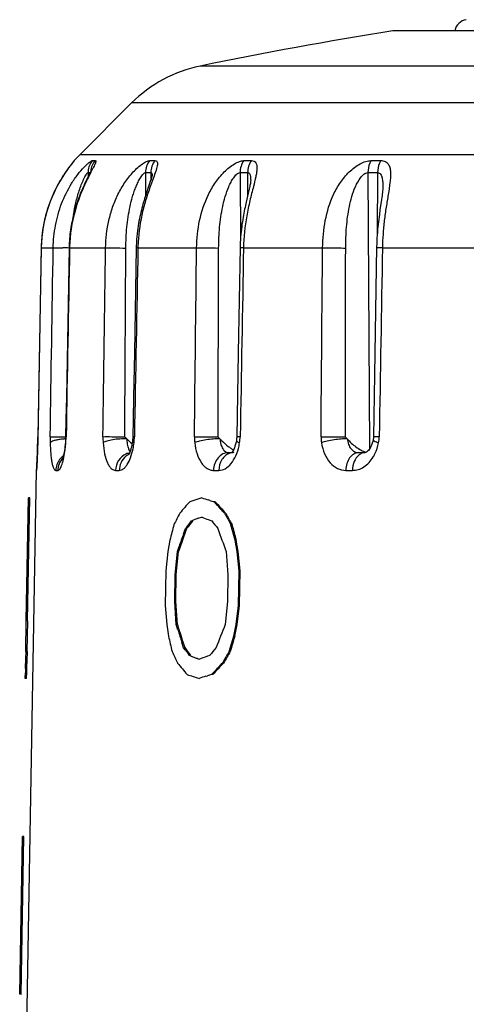
# Model space of a CAD drawing. Units: millimetres. Extents: x 0 to 420, y 0 to 297.
# Drawn here: x 225 to 235, y 182 to 204 of the extents above; entities that cross this region are included whole.
import ezdxf

# ---------------------------------------------------------------- set-up
doc = ezdxf.new("R2010")
doc.units = ezdxf.units.MM
doc.header["$LTSCALE"] = 23.1
doc.layers.get('0').update_dxf_attribs({"linetype": 'CONTINUOUS'})

msp = doc.modelspace()

# ---------------------------------------------------------------- linework, layer by layer
at = {"color": 9, "linetype": 'Continuous'}
for p, q in [((265.328, 204.052), (233.633, 204.052)), ((269.594, 203.272), (229.367, 203.272)), ((271.111, 202.455), (227.849, 202.455)), ((226.708, 201.314), (272.252, 201.314)), ((226.58, 201.178), (226.581, 201.178)), ((226.984, 201.178), (227.042, 201.178)), ((228.251, 201.178), (228.366, 201.178)), ((230.334, 201.178), (230.502, 201.178)), ((233.153, 201.178), (233.366, 201.178)), ((226.886, 200.913), (226.886, 200.822)), ((226.886, 200.913), (226.931, 200.913)), ((228.159, 200.913), (228.16, 200.41)), ((228.159, 200.913), (228.274, 200.913)), ((228.274, 200.913), (228.273, 200.744)), ((230.251, 200.913), (230.258, 199.403)), ((230.251, 200.913), (230.419, 200.913)), ((230.419, 200.913), (230.416, 200.385)), ((233.082, 200.913), (233.296, 200.913)), ((233.082, 200.913), (233.119, 194.793)), ((233.296, 200.913), (233.287, 199.531)), ((228.334, 200.799), (228.288, 200.676)), ((225.847, 199.245), (225.773, 195.062)), ((225.847, 199.245), (225.847, 199.245)), ((225.847, 199.245), (226.113, 199.245)), ((226.476, 199.245), (226.465, 199.245)), ((226.476, 199.245), (227.274, 199.245)), ((227.989, 199.245), (229.289, 199.245)), ((230.328, 199.245), (232.079, 199.245)), ((233.403, 199.245), (235.538, 199.245)), ((225.773, 195.062), (225.773, 195.062)), ((227.911, 195.062), (227.875, 195.063)), ((225.77, 194.931), (225.77, 194.928)), ((225.744, 194.316), (225.744, 194.316)), ((226.172, 194.316), (226.213, 194.316)), ((227.495, 194.316), (227.575, 194.316)), ((229.663, 194.316), (229.78, 194.316)), ((232.593, 194.316), (232.741, 194.316))]:
    msp.add_line(p, q, dxfattribs=at)
at = {"color": 7, "linetype": 'Continuous'}
for p, q in [((265.27, 204.056), (233.691, 204.056)), ((226.708, 201.314), (227.849, 202.455)), ((226.58, 201.178), (226.708, 201.314)), ((226.518, 201.101), (226.507, 201.087)), ((226.533, 201.119), (226.518, 201.101)), ((226.548, 201.138), (226.533, 201.119)), ((226.427, 200.98), (226.412, 200.958)), ((226.442, 201), (226.427, 200.98)), ((226.456, 201.02), (226.442, 201)), ((226.47, 201.038), (226.456, 201.02)), ((226.483, 201.056), (226.47, 201.038)), ((226.495, 201.072), (226.483, 201.056)), ((226.507, 201.087), (226.495, 201.072)), ((226.923, 200.896), (226.868, 200.785)), ((226.94, 200.93), (226.923, 200.896)), ((226.868, 200.785), (226.842, 200.733)), ((228.263, 200.712), (228.209, 200.558)), ((228.305, 200.838), (228.305, 200.838)), ((230.486, 200.74), (230.486, 200.74)), ((228.209, 200.558), (228.186, 200.488)), ((230.433, 200.458), (230.402, 200.327)), ((230.447, 200.518), (230.433, 200.458)), ((233.412, 200.591), (233.412, 200.591)), ((230.386, 200.256), (230.369, 200.181)), ((230.402, 200.327), (230.386, 200.256)), ((233.385, 200.317), (233.35, 200.085)), ((233.35, 200.085), (233.336, 199.983)), ((227.953, 199.245), (227.91, 196.923)), ((230.211, 196.923), (230.177, 195.063)), ((233.229, 196.431), (233.205, 195.062)), ((225.772, 195.004), (225.77, 194.919)), ((233.199, 194.995), (233.191, 194.959)), ((225.77, 194.919), (225.767, 194.816)), ((225.759, 194.604), (225.755, 194.52)), ((225.763, 194.703), (225.759, 194.604)), ((229.997, 194.709), (230.066, 194.709)), ((232.877, 194.709), (233.023, 194.709)), ((233.024, 194.709), (233.023, 194.709)), ((225.748, 194.39), (225.746, 194.353)), ((225.746, 194.353), (225.746, 194.347)), ((225.751, 194.435), (225.748, 194.39)), ((225.755, 194.52), (225.751, 194.435)), ((225.48, 179.209), (225.744, 194.316)), ((225.516, 190.985), (225.564, 193.708)), ((225.546, 190.985), (225.594, 193.708)), ((225.594, 193.708), (225.564, 193.708)), ((229.584, 193.651), (229.553, 193.661)), ((229.687, 193.61), (229.676, 193.623)), ((229.701, 193.622), (229.676, 193.623)), ((229.83, 193.453), (229.778, 193.51)), ((229.321, 193.254), (229.346, 193.264)), ((229.346, 193.264), (229.396, 193.283)), ((229.396, 193.283), (229.41, 193.278)), ((229.913, 193.357), (229.908, 193.368)), ((229.932, 193.367), (229.908, 193.368)), ((229.985, 193.226), (229.97, 193.254)), ((229, 192.914), (229.04, 193.027)), ((229.04, 193.027), (229.055, 193.046)), ((229.065, 193.027), (229.04, 193.027)), ((229.128, 193.141), (229.173, 193.198)), ((230.14, 192.772), (230.048, 193.112)), ((230.072, 193.112), (230.048, 193.112)), ((228.699, 192.772), (228.654, 192.517)), ((228.862, 192.517), (228.901, 192.63)), ((230.186, 192.517), (230.14, 192.772)), ((230.165, 192.772), (230.14, 192.772)), ((230.21, 192.516), (230.165, 192.772)), ((228.654, 192.517), (228.607, 192.091)), ((228.812, 192.006), (228.862, 192.517)), ((228.838, 192.006), (228.888, 192.516)), ((228.888, 192.516), (228.862, 192.517)), ((229.943, 192.517), (229.984, 192.006)), ((230.229, 192.091), (230.186, 192.517)), ((230.21, 192.516), (230.186, 192.517)), ((230.253, 192.091), (230.21, 192.516)), ((228.607, 192.091), (228.595, 191.325)), ((228.803, 191.411), (228.812, 192.006)), ((228.838, 192.006), (228.812, 192.006)), ((228.829, 191.41), (228.838, 192.006)), ((229.984, 192.006), (229.976, 191.411)), ((230.218, 191.325), (230.229, 192.091)), ((230.253, 192.091), (230.229, 192.091)), ((230.242, 191.325), (230.253, 192.091)), ((228.595, 191.325), (228.63, 190.9)), ((228.837, 190.9), (228.803, 191.411)), ((228.829, 191.41), (228.803, 191.411)), ((228.863, 190.899), (228.829, 191.41)), ((229.976, 191.411), (229.92, 190.9)), ((230.163, 190.9), (230.218, 191.325)), ((230.187, 190.899), (230.242, 191.325)), ((230.242, 191.325), (230.218, 191.325)), ((225.506, 190.304), (225.518, 190.985)), ((225.548, 190.985), (225.518, 190.985)), ((225.536, 190.304), (225.548, 190.985)), ((228.63, 190.9), (228.667, 190.645)), ((228.873, 190.787), (228.837, 190.9)), ((228.863, 190.899), (228.837, 190.9)), ((230.11, 190.645), (230.163, 190.9)), ((230.135, 190.644), (230.187, 190.899)), ((230.187, 190.899), (230.163, 190.9)), ((230.008, 190.304), (230.11, 190.645)), ((230.135, 190.644), (230.11, 190.645)), ((229.001, 190.389), (228.964, 190.503)), ((225.536, 190.304), (225.506, 190.304)), ((229.043, 190.333), (229.001, 190.389)), ((229.026, 190.389), (229.001, 190.389)), ((229.129, 190.219), (229.114, 190.238)), ((229.151, 190.211), (229.129, 190.219)), ((229.151, 190.211), (229.129, 190.219)), ((229.926, 190.163), (229.942, 190.191)), ((230.033, 190.304), (230.008, 190.304)), ((225.497, 189.93), (225.499, 190.04)), ((225.526, 189.841), (225.529, 190.039)), ((229.372, 190.142), (229.35, 190.134)), ((229.885, 190.049), (229.86, 190.049)), ((225.494, 189.709), (225.495, 189.775)), ((225.524, 189.708), (225.526, 189.841)), ((229.497, 189.756), (229.527, 189.765)), ((229.645, 189.793), (229.621, 189.794)), ((229.726, 189.907), (229.753, 189.936)), ((225.524, 189.708), (225.494, 189.709)), ((225.371, 182.71), (225.432, 186.209)), ((225.401, 182.709), (225.462, 186.209)), ((225.462, 186.209), (225.432, 186.209)), ((225.401, 182.709), (225.371, 182.71))]:
    msp.add_line(p, q, dxfattribs=at)
for points in [[(226.566, 201.159), (226.562, 201.155), (226.56, 201.153), (226.548, 201.138)], [(226.412, 200.958), (226.404, 200.947), (226.396, 200.936), (226.388, 200.924), (226.38, 200.913), (226.372, 200.901), (226.364, 200.889), (226.355, 200.876), (226.347, 200.864), (226.339, 200.851), (226.33, 200.838), (226.322, 200.825), (226.314, 200.811), (226.305, 200.798), (226.297, 200.784), (226.288, 200.77), (226.28, 200.756), (226.271, 200.741), (226.263, 200.727), (226.254, 200.712), (226.246, 200.697), (226.237, 200.682), (226.229, 200.667), (226.22, 200.652), (226.212, 200.636), (226.203, 200.62), (226.195, 200.604), (226.187, 200.588), (226.178, 200.572), (226.17, 200.555), (226.162, 200.539), (226.154, 200.522), (226.145, 200.505), (226.137, 200.488), (226.129, 200.471), (226.121, 200.453), (226.113, 200.435), (226.105, 200.418), (226.097, 200.4), (226.09, 200.382), (226.082, 200.363), (226.074, 200.345), (226.067, 200.326), (226.059, 200.307), (226.052, 200.288), (226.044, 200.269), (226.037, 200.25), (226.03, 200.23), (226.023, 200.211), (226.016, 200.191), (226.009, 200.171), (226.002, 200.151), (225.996, 200.13), (225.989, 200.11), (225.982, 200.089), (225.976, 200.068), (225.97, 200.047), (225.964, 200.026), (225.957, 200.004), (225.952, 199.982), (225.946, 199.961), (225.94, 199.939), (225.934, 199.916), (225.929, 199.894), (225.924, 199.871), (225.919, 199.849), (225.914, 199.826), (225.909, 199.802), (225.904, 199.779), (225.899, 199.756), (225.895, 199.732), (225.891, 199.708), (225.887, 199.684), (225.883, 199.659), (225.879, 199.635), (225.875, 199.61), (225.872, 199.585), (225.869, 199.56), (225.866, 199.535), (225.863, 199.509), (225.86, 199.483), (225.858, 199.457), (225.856, 199.431), (225.854, 199.405), (225.852, 199.378), (225.851, 199.351), (225.849, 199.324), (225.848, 199.297), (225.847, 199.27), (225.772, 195.004)], [(226.966, 200.987), (226.966, 200.987), (226.965, 200.984), (226.962, 200.977), (226.958, 200.969), (226.953, 200.958), (226.947, 200.945), (226.94, 200.93)], [(226.842, 200.733), (226.829, 200.706), (226.816, 200.677), (226.802, 200.648), (226.789, 200.618), (226.775, 200.587), (226.761, 200.556), (226.747, 200.524), (226.734, 200.491), (226.72, 200.458), (226.706, 200.423), (226.693, 200.389), (226.68, 200.353), (226.667, 200.317), (226.654, 200.281), (226.641, 200.243), (226.628, 200.205), (226.616, 200.167), (226.604, 200.127), (226.592, 200.087), (226.581, 200.047), (226.57, 200.005), (226.559, 199.963), (226.549, 199.92), (226.539, 199.876), (226.53, 199.832), (226.521, 199.787), (226.513, 199.741), (226.505, 199.695), (226.498, 199.647), (226.491, 199.599), (226.485, 199.55), (226.48, 199.5), (226.475, 199.45), (226.472, 199.399), (226.469, 199.347), (226.466, 199.294), (226.465, 199.245)], [(228.287, 200.786), (228.28, 200.763), (228.271, 200.738), (228.263, 200.712)], [(228.306, 200.855), (228.306, 200.856), (228.306, 200.855), (228.304, 200.849), (228.302, 200.839), (228.298, 200.824), (228.293, 200.806), (228.287, 200.786)], [(230.486, 200.74), (230.486, 200.734), (230.485, 200.724), (230.484, 200.71), (230.482, 200.693), (230.479, 200.673), (230.475, 200.652), (230.471, 200.628), (230.465, 200.602), (230.46, 200.575), (230.454, 200.547), (230.447, 200.518)], [(228.186, 200.488), (228.174, 200.452), (228.162, 200.414), (228.149, 200.376), (228.137, 200.336), (228.125, 200.295), (228.112, 200.254), (228.1, 200.211), (228.088, 200.168), (228.077, 200.123), (228.065, 200.078), (228.054, 200.032), (228.043, 199.985), (228.033, 199.937), (228.023, 199.888), (228.013, 199.838), (228.004, 199.787), (227.995, 199.733), (227.987, 199.677), (227.979, 199.619), (227.972, 199.559), (227.966, 199.495), (227.961, 199.428), (227.956, 199.358), (227.954, 199.286), (227.953, 199.245)], [(233.412, 200.591), (233.412, 200.569), (233.41, 200.54), (233.408, 200.509), (233.405, 200.475), (233.401, 200.438), (233.396, 200.399), (233.391, 200.359), (233.385, 200.317)], [(230.369, 200.181), (230.361, 200.141), (230.352, 200.1), (230.344, 200.058), (230.335, 200.014), (230.326, 199.968), (230.318, 199.92), (230.31, 199.871), (230.302, 199.821), (230.294, 199.769), (230.287, 199.715), (230.28, 199.661), (230.274, 199.605), (230.269, 199.549), (230.264, 199.491), (230.26, 199.433), (230.256, 199.374), (230.254, 199.315), (230.252, 199.255), (230.211, 196.923)], [(233.336, 199.983), (233.329, 199.93), (233.322, 199.877), (233.315, 199.822), (233.309, 199.766), (233.303, 199.708), (233.297, 199.65), (233.292, 199.59), (233.287, 199.529), (233.283, 199.467), (233.28, 199.403), (233.277, 199.338), (233.275, 199.272), (233.229, 196.431)], [(226.465, 199.245), (226.404, 195.94), (226.395, 195.446), (226.388, 195.063)], [(227.91, 196.923), (227.891, 195.94), (227.882, 195.446), (227.875, 195.063)], [(226.388, 195.063), (226.387, 195.024), (226.385, 194.986), (226.383, 194.95)], [(227.875, 195.063), (227.874, 195.03), (227.871, 194.997), (227.868, 194.967)], [(230.177, 195.063), (230.176, 195.047), (230.175, 195.026), (230.173, 195.005), (230.17, 194.982)], [(233.205, 195.062), (233.205, 195.043), (233.203, 195.025), (233.201, 195.007), (233.199, 194.995)], [(225.767, 194.816), (225.763, 194.721), (225.763, 194.703)], [(226.383, 194.95), (226.382, 194.938), (226.378, 194.889), (226.373, 194.842), (226.367, 194.799), (226.362, 194.758), (226.355, 194.721), (226.349, 194.687), (226.343, 194.656), (226.337, 194.629), (226.331, 194.606), (226.325, 194.587), (226.32, 194.572), (226.316, 194.561), (226.314, 194.556), (226.314, 194.555)], [(227.868, 194.967), (227.864, 194.931), (227.855, 194.88), (227.846, 194.834), (227.835, 194.792), (227.824, 194.754), (227.813, 194.722), (227.803, 194.696), (227.793, 194.676), (227.788, 194.665)], [(230.17, 194.982), (230.163, 194.943), (230.152, 194.896), (230.139, 194.853), (230.125, 194.815), (230.111, 194.781), (230.096, 194.753), (230.082, 194.731), (230.07, 194.715), (230.065, 194.708)], [(233.191, 194.959), (233.178, 194.917), (233.164, 194.878), (233.148, 194.842), (233.13, 194.81), (233.111, 194.782), (233.093, 194.759)], [(233.093, 194.759), (233.075, 194.74), (233.059, 194.727), (233.045, 194.718), (233.035, 194.712), (233.028, 194.71), (233.024, 194.709)]]:
    msp.add_lwpolyline(points, dxfattribs=at)
for centre, radius, start, end in [((235.304, 204.003), 0.3, 98.1746, 169.7939), ((249.48, 105.316), 100, 99.11842, 101.60314), ((233.68, 203.756), 0.3, 90, 99.1184), ((229.971, 200.333), 3, 101.6031, 135), ((226.88, 200.913), 0.4, 138.5661, 144.7875), ((230.769, 195.87), 1.284, 232.6895, 235.9264), ((226.144, 194.309), 0.4, 171.5444, 179), ((238.145, 165.797), 29.248, 107.5765, 107.9409), ((238.608, 164.337), 30.78, 107.4024, 107.5781), ((238.797, 223.408), 31.15, 252.447, 252.7376), ((247.67, 177.523), 24.551, 139.0214, 139.8059), ((239.325, 225.109), 32.931, 252.7935, 252.9611), ((249.376, 211.273), 26.45, 221.895, 222.1891), ((249.633, 211.459), 26.748, 221.8239, 222.562), ((266.436, 174.124), 42.167, 152.8471, 153.2363), ((238.804, 168.234), 26.757, 110.7574, 110.8713), ((239.16, 218.991), 27.5, 249.2326, 249.5386), ((249.914, 211.762), 27.178, 222.3527, 222.5959), ((269.082, 214.754), 44.632, 208.6474, 208.7978), ((269.306, 214.835), 44.846, 208.601, 208.9732), ((358.159, 159.513), 133.664, 165.44119, 165.59189), ((305.659, 166.044), 81.207, 160.59355, 160.97503), ((250.546, 176.361), 27.208, 141.9231, 142.1756), ((250.639, 176.328), 27.281, 141.8066, 142.26), ((238.546, 168.911), 26.032, 110.8708, 111.1032), ((239.534, 219.99), 28.567, 249.5377, 249.701), ((251.705, 210.883), 28.29, 218.692, 219.135), ((304.99, 219.632), 79.796, 199.47612, 199.86544), ((269.447, 214.955), 45.049, 208.8392, 209.004), ((357.257, 227.421), 131.731, 195.09665, 195.25004), ((305.554, 166.04), 81.134, 160.6567, 160.86886), ((299.467, 213.15), 74.027, 197.49172, 197.90652), ((312.247, 158.773), 88.373, 158.6822, 159.0371), ((346.03, 217.283), 120.349, 192.78807, 192.95429), ((299.373, 213.158), 73.964, 197.60566, 197.83633), ((373.053, 147.586), 149.264, 163.23347, 163.36988), ((259.768, 189.331), 34.276, 178.3734, 178.5947), ((259.831, 189.33), 34.309, 178.3741, 178.8164), ((263.941, 207.029), 38.968, 205.4151, 205.8314), ((249.372, 205.56), 25.379, 216.7102, 217.191), ((249.396, 205.618), 25.453, 216.9059, 217.1726), ((238.29, 213.737), 25.239, 248.7719, 248.9555), ((239.562, 162.883), 29.101, 110.0589, 110.4957), ((253.035, 170.713), 30.506, 139.834, 140.251), ((272.289, 165.66), 48.918, 149.7489, 150.0945), ((272.456, 165.519), 49.154, 149.7189, 149.8719), ((259.748, 189.332), 34.256, 178.5947, 178.8162), ((246.603, 204.537), 22.901, 219.2454, 220.075), ((238.547, 214.407), 25.957, 248.9554, 249.1305), ((238.761, 214.968), 26.557, 249.1303, 249.2451), ((250.768, 170.228), 28.792, 136.4947, 137.1911), ((251.016, 169.946), 29.184, 136.4615, 136.768), ((272.017, 165.773), 48.647, 149.9103, 150.0646), ((259.714, 189.333), 34.222, 179, 179.2594), ((237.966, 217.057), 28.675, 251.9441, 252.5009), ((238.992, 158.834), 32.347, 107.0712, 107.3542), ((239.531, 157.08), 34.181, 106.8536, 107.0168), ((250.468, 170.46), 28.432, 136.8454, 137.158)]:
    msp.add_arc(centre, radius, start, end, dxfattribs=at)
at = {"color": 9, "linetype": 'Continuous'}
for centre, radius, start, end in [((226.878, 200.915), 0.397, 138.5672, 140.0879), ((227.289, 200.914), 0.404, 139.1498, 175.5442), ((228.966, 199.155), 3.126, 143.9033, 144.8737), ((229.07, 199.077), 3.256, 142.2702, 143.8814), ((227.292, 200.913), 0.406, 175.4599, 179.9941), ((227.351, 200.913), 0.407, 175.4719, 179.9942), ((227.988, 200.84), 0.317, 1.1114, 1.7796), ((227.946, 200.839), 0.358, 359.8349, 1.1015), ((229.677, 199.187), 3.202, 176.7167, 178.9589), ((231.542, 199.181), 3.554, 176.949, 178.969), ((225.833, 158.713), 40.534, 89.106, 89.307), ((210.217, 195.337), 15.558, 358.4908, 358.9874), ((229.609, 195.003), 3.564, 179.049, 181.2166), ((226.47, 193.407), 1.608, 92.9748, 94.3956), ((223.982, 195.105), 2.417, 355.7792, 357.8957), ((223.891, 195.109), 2.508, 357.8906, 358.4106), ((223.85, 195.11), 2.55, 358.4103, 358.9259), ((228.828, 195.038), 1.613, 179.1497, 183.9427), ((226.557, 195.087), 1.355, 353.246, 358.9635), ((230.314, 195.049), 1.073, 179.291, 186.5058), ((229.277, 195.08), 0.976, 351.0146, 358.9692), ((232.88, 195.055), 0.835, 179.4957, 188.7773), ((232.548, 195.076), 0.785, 349.1197, 359.0276), ((205.666, 195.451), 20.111, 357.3228, 358.5072), ((223.776, 195.104), 2.622, 351.8328, 353.2113), ((223.435, 195.144), 2.965, 353.214, 355.8083), ((226.245, 195.122), 1.669, 348.645, 353.2918), ((229.004, 195.124), 1.252, 347.8068, 350.9838), ((226.571, 194.313), 0.398, 125.8875, 142.4043), ((227.867, 194.356), 0.353, 100.1247, 113.7763)]:
    msp.add_arc(centre, radius, start, end, dxfattribs=at)
for points, knots in [([(226.571, 201.166), (226.567, 201.161), (226.541, 201.129), (226.515, 201.097), (226.494, 201.07)], [0, 0, 0, 0, 0.165269, 1, 1, 1, 1]), ([(226.581, 201.178), (226.581, 201.178), (226.579, 201.176), (226.579, 201.175), (226.575, 201.171), (226.573, 201.168), (226.571, 201.166)], [0, 0, 0, 0, 0.060047, 0.249118, 0.563683, 1, 1, 1, 1]), ([(226.798, 201.035), (226.817, 201.055), (226.854, 201.091), (226.906, 201.136), (226.945, 201.163), (226.97, 201.175), (226.98, 201.178), (226.984, 201.178)], [0, 0, 0, 0, 0.352874, 0.649543, 0.869802, 0.946293, 1, 1, 1, 1]), ([(227.042, 201.178), (227.045, 201.178), (227.05, 201.177), (227.055, 201.171), (227.057, 201.162), (227.055, 201.145), (227.046, 201.118), (227.029, 201.078), (227.006, 201.031), (226.978, 200.977), (226.947, 200.918), (226.925, 200.876), (226.914, 200.855)], [0, 0, 0, 0, 0.021058, 0.03978, 0.062589, 0.093048, 0.179925, 0.299399, 0.44637, 0.6152, 0.800933, 1, 1, 1, 1]), ([(227.042, 201.178), (227.015, 201.146), (226.969, 201.072), (226.949, 200.988), (226.946, 200.945)], [0, 0, 0, 0, 0.498798, 1, 1, 1, 1]), ([(227.274, 199.245), (227.277, 199.448), (227.313, 199.755), (227.424, 200.148), (227.542, 200.431), (227.694, 200.694), (227.847, 200.891), (227.982, 201.024), (228.08, 201.103), (228.159, 201.152), (228.216, 201.173), (228.24, 201.178), (228.251, 201.178)], [0, 0, 0, 0, 0.26832, 0.402626, 0.536981, 0.670941, 0.801982, 0.863988, 0.920482, 0.967282, 0.98557, 1, 1, 1, 1]), ([(228.251, 201.178), (228.222, 201.141), (228.174, 201.056), (228.159, 200.961), (228.159, 200.913)], [0, 0, 0, 0, 0.495797, 1, 1, 1, 1]), ([(228.366, 201.178), (228.337, 201.141), (228.29, 201.056), (228.274, 200.961), (228.274, 200.913)], [0, 0, 0, 0, 0.495513, 1, 1, 1, 1]), ([(228.366, 201.178), (228.377, 201.178), (228.399, 201.174), (228.42, 201.145), (228.423, 201.106), (228.418, 201.059), (228.404, 201.003), (228.376, 200.915), (228.351, 200.847), (228.334, 200.799)], [0, 0, 0, 0, 0.076744, 0.14638, 0.233499, 0.346336, 0.483514, 0.640699, 1, 1, 1, 1]), ([(229.289, 199.245), (229.291, 199.448), (229.334, 199.855), (229.495, 200.343), (229.699, 200.696), (229.89, 200.929), (230.076, 201.083), (230.228, 201.159), (230.302, 201.178), (230.334, 201.178)], [0, 0, 0, 0, 0.260962, 0.521223, 0.651926, 0.781997, 0.905016, 0.958007, 1, 1, 1, 1]), ([(230.334, 201.178), (230.307, 201.141), (230.265, 201.055), (230.251, 200.961), (230.251, 200.913)], [0, 0, 0, 0, 0.490774, 1, 1, 1, 1]), ([(230.502, 201.178), (230.475, 201.141), (230.432, 201.055), (230.419, 200.961), (230.419, 200.913)], [0, 0, 0, 0, 0.490383, 1, 1, 1, 1]), ([(230.502, 201.178), (230.522, 201.178), (230.563, 201.171), (230.608, 201.127), (230.625, 201.064), (230.626, 200.99), (230.616, 200.906), (230.591, 200.777), (230.566, 200.677), (230.548, 200.608)], [0, 0, 0, 0, 0.096807, 0.181596, 0.276436, 0.390634, 0.523298, 0.671218, 1, 1, 1, 1]), ([(232.079, 199.245), (232.081, 199.448), (232.119, 199.853), (232.266, 200.343), (232.465, 200.698), (232.659, 200.933), (232.857, 201.086), (233.028, 201.161), (233.114, 201.178), (233.153, 201.178)], [0, 0, 0, 0, 0.256171, 0.510219, 0.637736, 0.766078, 0.892059, 0.950033, 1, 1, 1, 1]), ([(233.153, 201.178), (233.142, 201.159), (233.099, 201.077), (233.082, 200.983), (233.082, 200.913)], [0, 0, 0, 0, 0.237877, 1, 1, 1, 1]), ([(233.366, 201.178), (233.355, 201.159), (233.313, 201.077), (233.296, 200.983), (233.296, 200.913)], [0, 0, 0, 0, 0.237461, 1, 1, 1, 1]), ([(233.366, 201.178), (233.399, 201.178), (233.462, 201.168), (233.535, 201.108), (233.571, 201.022), (233.584, 200.922), (233.583, 200.81), (233.567, 200.644), (233.532, 200.422), (233.485, 200.142), (233.443, 199.85), (233.414, 199.549), (233.405, 199.347), (233.403, 199.245)], [0, 0, 0, 0, 0.047316, 0.08848, 0.131349, 0.179845, 0.234192, 0.293462, 0.422732, 0.561287, 0.705153, 0.851923, 1, 1, 1, 1]), ([(226.408, 200.954), (226.239, 200.713), (225.959, 200.164), (225.853, 199.556), (225.847, 199.245)], [0, 0, 0, 0, 0.486589, 1, 1, 1, 1]), ([(226.113, 199.245), (226.116, 199.412), (226.15, 199.746), (226.285, 200.229), (226.467, 200.602), (226.648, 200.865), (226.747, 200.982), (226.798, 201.035)], [0, 0, 0, 0, 0.256038, 0.511922, 0.765504, 0.887877, 1, 1, 1, 1]), ([(226.562, 199.973), (226.577, 200.064), (226.603, 200.201), (226.649, 200.38), (226.688, 200.512), (226.726, 200.619), (226.76, 200.702), (226.786, 200.761), (226.813, 200.815), (226.836, 200.856), (226.854, 200.883), (226.866, 200.899), (226.876, 200.909), (226.883, 200.913), (226.886, 200.913)], [0, 0, 0, 0, 0.276474, 0.414371, 0.551521, 0.686861, 0.753125, 0.8175, 0.878665, 0.933788, 0.957448, 0.97699, 0.991358, 1, 1, 1, 1]), ([(227.722, 199.241), (227.722, 199.395), (227.734, 199.626), (227.771, 199.932), (227.813, 200.16), (227.859, 200.346), (227.906, 200.493), (227.946, 200.6), (227.991, 200.703), (228.042, 200.797), (228.089, 200.865), (228.129, 200.903), (228.15, 200.913), (228.159, 200.913)], [0, 0, 0, 0, 0.260765, 0.391173, 0.521598, 0.651974, 0.717036, 0.781786, 0.845745, 0.907557, 0.96304, 0.984843, 1, 1, 1, 1]), ([(228.274, 200.913), (228.279, 200.913), (228.289, 200.91), (228.299, 200.894), (228.303, 200.874), (228.305, 200.859), (228.305, 200.85)], [0, 0, 0, 0, 0.187434, 0.399142, 0.67051, 1, 1, 1, 1]), ([(229.777, 199.241), (229.778, 199.395), (229.788, 199.626), (229.824, 199.932), (229.864, 200.16), (229.919, 200.384), (229.983, 200.566), (230.049, 200.704), (230.106, 200.799), (230.162, 200.867), (230.212, 200.904), (230.239, 200.913), (230.251, 200.913)], [0, 0, 0, 0, 0.256779, 0.385128, 0.51348, 0.641899, 0.770249, 0.834079, 0.896693, 0.955081, 0.980018, 1, 1, 1, 1]), ([(230.419, 200.913), (230.425, 200.913), (230.439, 200.91), (230.456, 200.898), (230.467, 200.879), (230.479, 200.847), (230.485, 200.8), (230.486, 200.761), (230.486, 200.74)], [0, 0, 0, 0, 0.09873, 0.196455, 0.303141, 0.423132, 0.695618, 1, 1, 1, 1]), ([(232.59, 199.241), (232.59, 199.395), (232.602, 199.703), (232.651, 200.085), (232.722, 200.384), (232.798, 200.602), (232.89, 200.772), (232.986, 200.879), (233.051, 200.913), (233.082, 200.913)], [0, 0, 0, 0, 0.254089, 0.50767, 0.634498, 0.761516, 0.888007, 0.948807, 1, 1, 1, 1]), ([(233.296, 200.913), (233.309, 200.913), (233.336, 200.907), (233.366, 200.877), (233.385, 200.839), (233.402, 200.779), (233.411, 200.695), (233.413, 200.627), (233.412, 200.591)], [0, 0, 0, 0, 0.106046, 0.211143, 0.325248, 0.448382, 0.715285, 1, 1, 1, 1]), ([(226.914, 200.855), (226.859, 200.747), (226.749, 200.519), (226.57, 200.032), (226.496, 199.637), (226.481, 199.37)], [0, 0, 0, 0, 0.234007, 0.485414, 1, 1, 1, 1]), ([(228.288, 200.676), (228.252, 200.576), (228.179, 200.37), (228.058, 199.939), (228.006, 199.599), (227.994, 199.37)], [0, 0, 0, 0, 0.237816, 0.487863, 1, 1, 1, 1]), ([(230.548, 200.608), (230.521, 200.502), (230.465, 200.285), (230.369, 199.833), (230.332, 199.482), (230.328, 199.245)], [0, 0, 0, 0, 0.237018, 0.486781, 1, 1, 1, 1]), ([(226.113, 199.245), (226.137, 199.246), (226.207, 199.245), (226.276, 199.244), (226.323, 199.244)], [0, 0, 0, 0, 0.334287, 1, 1, 1, 1]), ([(227.274, 199.245), (227.333, 199.246), (227.482, 199.244), (227.632, 199.243), (227.722, 199.241)], [0, 0, 0, 0, 0.395608, 1, 1, 1, 1]), ([(227.989, 199.245), (227.984, 199.245), (227.975, 199.245), (227.964, 199.245), (227.958, 199.245), (227.955, 199.245), (227.954, 199.245), (227.953, 199.245), (227.953, 199.245)], [0, 0, 0, 0, 0.43196, 0.745561, 0.856557, 0.936261, 0.984126, 1, 1, 1, 1]), ([(229.289, 199.245), (229.36, 199.246), (229.523, 199.245), (229.686, 199.243), (229.777, 199.241)], [0, 0, 0, 0, 0.438851, 1, 1, 1, 1]), ([(230.328, 199.245), (230.317, 199.245), (230.302, 199.245), (230.283, 199.245), (230.272, 199.245), (230.264, 199.245), (230.257, 199.245), (230.255, 199.245), (230.252, 199.245), (230.252, 199.245)], [0, 0, 0, 0, 0.428145, 0.60057, 0.743384, 0.855236, 0.935388, 0.983668, 1, 1, 1, 1]), ([(232.079, 199.245), (232.116, 199.245), (232.286, 199.245), (232.457, 199.244), (232.59, 199.241)], [0, 0, 0, 0, 0.216585, 1, 1, 1, 1]), ([(233.403, 199.245), (233.385, 199.245), (233.359, 199.245), (233.328, 199.245), (233.309, 199.245), (233.295, 199.245), (233.284, 199.245), (233.279, 199.244), (233.275, 199.245), (233.275, 199.244)], [0, 0, 0, 0, 0.422541, 0.595262, 0.738982, 0.852139, 0.933859, 0.983302, 1, 1, 1, 1]), ([(226.046, 195.062), (226.059, 195.063), (226.097, 195.063), (226.211, 195.063), (226.312, 195.061), (226.388, 195.06)], [0, 0, 0, 0, 0.116041, 0.337845, 1, 1, 1, 1]), ([(226.266, 195.002), (226.239, 194.998), (226.19, 194.99), (226.124, 194.973), (226.077, 194.954), (226.052, 194.937), (226.046, 194.928)], [0, 0, 0, 0, 0.346337, 0.635354, 0.854375, 1, 1, 1, 1]), ([(226.346, 195.01), (226.34, 195.01), (226.313, 195.008), (226.286, 195.005), (226.266, 195.002)], [0, 0, 0, 0, 0.25639, 1, 1, 1, 1]), ([(226.399, 195.062), (226.397, 195.062), (226.394, 195.063), (226.391, 195.062), (226.389, 195.063), (226.388, 195.063), (226.388, 195.063)], [0, 0, 0, 0, 0.435452, 0.747679, 0.936026, 1, 1, 1, 1]), ([(227.215, 195.062), (227.28, 195.064), (227.441, 195.062), (227.602, 195.061), (227.699, 195.059)], [0, 0, 0, 0, 0.400043, 1, 1, 1, 1]), ([(227.742, 195.015), (227.69, 195.016), (227.586, 195.013), (227.439, 194.997), (227.327, 194.973), (227.257, 194.949), (227.23, 194.935), (227.219, 194.928)], [0, 0, 0, 0, 0.292041, 0.583412, 0.830751, 0.926671, 1, 1, 1, 1]), ([(227.742, 195.015), (227.743, 194.998), (227.747, 194.938), (227.756, 194.877), (227.768, 194.835)], [0, 0, 0, 0, 0.27172, 1, 1, 1, 1]), ([(229.241, 195.062), (229.318, 195.063), (229.492, 195.063), (229.667, 195.061), (229.763, 195.059)], [0, 0, 0, 0, 0.444582, 1, 1, 1, 1]), ([(229.804, 195.015), (229.755, 195.016), (229.653, 195.013), (229.502, 194.996), (229.365, 194.969), (229.282, 194.943), (229.248, 194.928)], [0, 0, 0, 0, 0.260454, 0.541555, 0.800871, 1, 1, 1, 1]), ([(229.804, 195.015), (229.808, 194.974), (229.821, 194.897), (229.861, 194.798), (229.919, 194.728), (229.973, 194.709), (229.997, 194.709)], [0, 0, 0, 0, 0.317418, 0.590926, 0.812616, 1, 1, 1, 1]), ([(230.253, 195.062), (230.242, 195.062), (230.227, 195.063), (230.208, 195.063), (230.197, 195.063), (230.189, 195.063), (230.182, 195.063), (230.179, 195.062), (230.177, 195.063), (230.177, 195.063)], [0, 0, 0, 0, 0.427943, 0.600353, 0.743254, 0.855295, 0.935518, 0.98376, 1, 1, 1, 1]), ([(232.044, 195.062), (232.132, 195.063), (232.312, 195.063), (232.492, 195.061), (232.585, 195.059)], [0, 0, 0, 0, 0.484368, 1, 1, 1, 1]), ([(232.622, 195.015), (232.578, 195.016), (232.481, 195.012), (232.334, 194.995), (232.188, 194.967), (232.095, 194.942), (232.054, 194.928)], [0, 0, 0, 0, 0.230461, 0.501428, 0.771647, 1, 1, 1, 1]), ([(232.622, 195.015), (232.628, 194.973), (232.647, 194.895), (232.702, 194.794), (232.781, 194.725), (232.846, 194.709), (232.877, 194.709)], [0, 0, 0, 0, 0.291322, 0.553724, 0.785338, 1, 1, 1, 1]), ([(233.199, 194.99), (233.2, 194.986), (233.207, 194.979), (233.228, 194.963), (233.249, 194.954), (233.265, 194.947)], [0, 0, 0, 0, 0.140802, 0.35182, 1, 1, 1, 1]), ([(233.333, 195.062), (233.315, 195.063), (233.29, 195.063), (233.258, 195.063), (233.24, 195.063), (233.225, 195.063), (233.216, 195.063), (233.21, 195.063), (233.208, 195.062), (233.205, 195.063), (233.205, 195.062)], [0, 0, 0, 0, 0.422389, 0.595161, 0.739022, 0.852196, 0.933874, 0.962676, 0.983334, 1, 1, 1, 1]), ([(226.046, 194.928), (226.048, 194.846), (226.053, 194.728), (226.069, 194.581), (226.083, 194.491), (226.101, 194.417), (226.121, 194.359), (226.15, 194.316), (226.172, 194.316)], [0, 0, 0, 0, 0.383583, 0.54957, 0.692659, 0.809781, 0.899124, 1, 1, 1, 1]), ([(226.383, 194.95), (226.383, 194.948), (226.383, 194.94), (226.388, 194.932), (226.392, 194.928)], [0, 0, 0, 0, 0.221297, 1, 1, 1, 1]), ([(227.219, 194.928), (227.225, 194.845), (227.244, 194.695), (227.293, 194.521), (227.349, 194.415), (227.393, 194.36), (227.441, 194.324), (227.478, 194.316), (227.495, 194.316)], [0, 0, 0, 0, 0.346835, 0.634627, 0.750621, 0.847532, 0.928375, 1, 1, 1, 1]), ([(227.575, 194.316), (227.607, 194.316), (227.659, 194.338), (227.713, 194.39), (227.773, 194.471), (227.835, 194.607), (227.867, 194.727), (227.881, 194.794)], [0, 0, 0, 0, 0.160634, 0.260559, 0.376945, 0.659532, 1, 1, 1, 1]), ([(227.768, 194.835), (227.769, 194.831), (227.773, 194.815), (227.779, 194.8), (227.783, 194.788)], [0, 0, 0, 0, 0.26421, 1, 1, 1, 1]), ([(227.783, 194.788), (227.786, 194.783), (227.795, 194.763), (227.806, 194.744), (227.817, 194.733)], [0, 0, 0, 0, 0.281781, 1, 1, 1, 1]), ([(227.868, 194.967), (227.868, 194.96), (227.877, 194.943), (227.893, 194.933), (227.902, 194.928)], [0, 0, 0, 0, 0.382434, 1, 1, 1, 1]), ([(229.248, 194.928), (229.257, 194.844), (229.289, 194.69), (229.366, 194.517), (229.449, 194.413), (229.516, 194.358), (229.588, 194.324), (229.639, 194.316), (229.663, 194.316)], [0, 0, 0, 0, 0.314268, 0.586436, 0.70407, 0.810056, 0.907269, 1, 1, 1, 1]), ([(229.78, 194.316), (229.828, 194.316), (229.934, 194.348), (230.064, 194.468), (230.168, 194.644), (230.212, 194.784), (230.228, 194.859)], [0, 0, 0, 0, 0.192704, 0.4196, 0.690792, 1, 1, 1, 1]), ([(230.17, 194.982), (230.168, 194.972), (230.186, 194.956), (230.211, 194.941), (230.23, 194.932), (230.241, 194.928)], [0, 0, 0, 0, 0.328994, 0.62081, 1, 1, 1, 1]), ([(232.054, 194.928), (232.067, 194.843), (232.11, 194.685), (232.231, 194.484), (232.396, 194.348), (232.53, 194.316), (232.593, 194.316)], [0, 0, 0, 0, 0.289661, 0.552128, 0.785047, 1, 1, 1, 1]), ([(233.2, 194.614), (233.214, 194.637), (233.268, 194.736), (233.303, 194.844), (233.319, 194.928)], [0, 0, 0, 0, 0.241565, 1, 1, 1, 1]), ([(233.265, 194.947), (233.269, 194.946), (233.287, 194.939), (233.305, 194.932), (233.319, 194.928)], [0, 0, 0, 0, 0.228777, 1, 1, 1, 1]), ([(226.256, 194.556), (226.229, 194.522), (226.188, 194.445), (226.173, 194.359), (226.172, 194.316)], [0, 0, 0, 0, 0.49934, 1, 1, 1, 1]), ([(226.213, 194.316), (226.23, 194.316), (226.257, 194.341), (226.281, 194.381), (226.302, 194.43), (226.322, 194.49), (226.349, 194.591), (226.363, 194.673), (226.371, 194.731)], [0, 0, 0, 0, 0.113352, 0.202999, 0.317382, 0.456181, 0.617772, 1, 1, 1, 1]), ([(226.326, 194.59), (226.291, 194.554), (226.234, 194.467), (226.214, 194.366), (226.213, 194.316)], [0, 0, 0, 0, 0.498717, 1, 1, 1, 1]), ([(227.725, 194.679), (227.658, 194.65), (227.539, 194.544), (227.496, 194.392), (227.495, 194.316)], [0, 0, 0, 0, 0.490332, 1, 1, 1, 1]), ([(227.722, 194.628), (227.677, 194.591), (227.603, 194.494), (227.576, 194.375), (227.575, 194.316)], [0, 0, 0, 0, 0.493079, 1, 1, 1, 1]), ([(229.997, 194.709), (229.954, 194.709), (229.864, 194.687), (229.754, 194.597), (229.682, 194.468), (229.664, 194.367), (229.663, 194.316)], [0, 0, 0, 0, 0.229105, 0.470864, 0.729605, 1, 1, 1, 1]), ([(230.027, 194.696), (229.992, 194.684), (229.923, 194.646), (229.816, 194.525), (229.781, 194.399), (229.78, 194.316)], [0, 0, 0, 0, 0.232068, 0.477582, 1, 1, 1, 1]), ([(232.877, 194.709), (232.84, 194.709), (232.76, 194.685), (232.668, 194.594), (232.608, 194.465), (232.593, 194.367), (232.593, 194.316)], [0, 0, 0, 0, 0.210485, 0.445801, 0.712565, 1, 1, 1, 1]), ([(232.884, 194.656), (232.838, 194.619), (232.765, 194.51), (232.742, 194.383), (232.741, 194.316)], [0, 0, 0, 0, 0.467752, 1, 1, 1, 1]), ([(232.741, 194.316), (232.785, 194.316), (232.874, 194.33), (233.046, 194.413), (233.148, 194.528), (233.2, 194.614)], [0, 0, 0, 0, 0.227772, 0.46762, 1, 1, 1, 1]), ([(233.023, 194.709), (232.999, 194.709), (232.948, 194.699), (232.904, 194.673), (232.884, 194.656)], [0, 0, 0, 0, 0.484639, 1, 1, 1, 1]), ([(225.745, 194.332), (225.746, 194.341), (225.75, 194.401), (225.753, 194.461), (225.755, 194.512)], [0, 0, 0, 0, 0.150243, 1, 1, 1, 1]), ([(225.744, 194.316), (225.744, 194.316), (225.744, 194.318), (225.745, 194.32), (225.745, 194.326), (225.745, 194.33), (225.745, 194.332)], [0, 0, 0, 0, 0.063757, 0.252086, 0.564412, 1, 1, 1, 1])]:
    msp.add_open_spline(points, degree=3, knots=knots, dxfattribs=at)
for points in [[(226.046, 195.062), (226.068, 196.457), (226.091, 197.851), (226.113, 199.245)], [(226.476, 199.245), (226.451, 197.851), (226.425, 196.457), (226.399, 195.062)], [(227.215, 195.062), (227.235, 196.457), (227.254, 197.851), (227.274, 199.245)], [(227.699, 195.058), (227.706, 196.453), (227.714, 197.847), (227.722, 199.241)], [(227.989, 199.245), (227.964, 197.851), (227.938, 196.457), (227.911, 195.062)], [(229.241, 195.062), (229.256, 196.457), (229.272, 197.851), (229.289, 199.245)], [(229.763, 195.058), (229.768, 196.453), (229.772, 197.847), (229.777, 199.241)], [(230.328, 199.245), (230.304, 197.851), (230.278, 196.457), (230.253, 195.062)], [(232.044, 195.062), (232.055, 196.457), (232.067, 197.851), (232.079, 199.245)], [(232.585, 195.058), (232.587, 196.453), (232.588, 197.847), (232.59, 199.241)], [(233.403, 199.245), (233.381, 197.851), (233.357, 196.457), (233.333, 195.062)], [(233.199, 194.995), (233.198, 194.993), (233.198, 194.992), (233.199, 194.99)], [(227.791, 194.673), (227.767, 194.661), (227.743, 194.645), (227.722, 194.628)], [(230.112, 194.709), (230.083, 194.709), (230.054, 194.704), (230.027, 194.696)]]:
    msp.add_open_spline(points, degree=3, dxfattribs=at)
at = {"color": 7, "linetype": 'Continuous'}
for points in [[(227.745, 195.013), (227.729, 195.028), (227.714, 195.043), (227.699, 195.058)], [(227.742, 195.015), (227.783, 194.976), (227.823, 194.938), (227.866, 194.901)], [(229.804, 195.015), (229.79, 195.029), (229.777, 195.044), (229.763, 195.058)], [(232.624, 195.013), (232.611, 195.028), (232.598, 195.043), (232.585, 195.058)], [(230.05, 194.806), (230.068, 194.794), (230.086, 194.782), (230.105, 194.771)]]:
    msp.add_open_spline(points, degree=3, dxfattribs=at)
for points, knots in [([(229.804, 195.015), (229.819, 195), (229.878, 194.941), (229.941, 194.886), (229.991, 194.848)], [0, 0, 0, 0, 0.246342, 1, 1, 1, 1]), ([(232.622, 195.015), (232.651, 194.983), (232.712, 194.919), (232.815, 194.835), (232.925, 194.764), (233.006, 194.729), (233.047, 194.719)], [0, 0, 0, 0, 0.246542, 0.502718, 0.760283, 1, 1, 1, 1])]:
    msp.add_open_spline(points, degree=3, knots=knots, dxfattribs=at)

doc.saveas('drawing.dxf')
